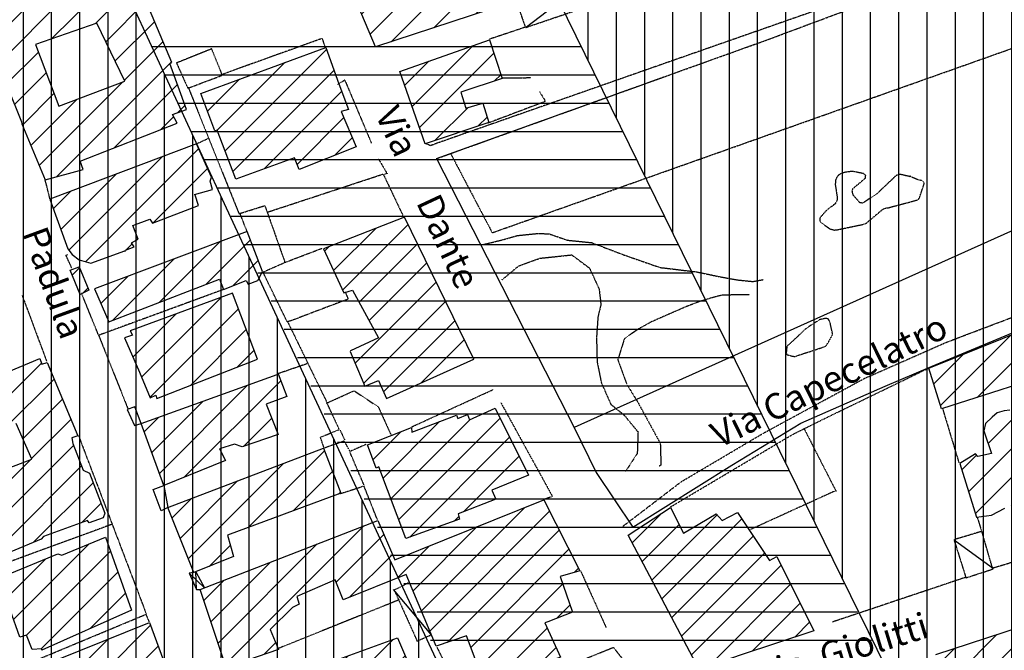
# Model space of a CAD drawing. Extents: x 4572 to 38710, y 4828 to 75013.
# Drawn here: x 16794 to 18320, y 21422 to 22398 of the extents above; entities that cross this region are included whole.
import ezdxf

# ---------------------------------------------------------------- set-up
doc = ezdxf.new("R2010")
doc.units = 0
doc.header["$MEASUREMENT"] = 0
doc.linetypes.add('P_5', pattern=[0.375002, 0.046875, -0.070313, 0.117188, -0.070313, 0.070313])
for name, color, linetype in [('3', 7, 'CONTINUOUS'), ('4', 7, 'CONTINUOUS'), ('9', 7, 'CONTINUOUS'), ('BASE', 7, 'CONTINUOUS'), ('CAMPITUR', 7, 'CONTINUOUS'), ('EDIFICI', 7, 'CONTINUOUS'), ('NOMSTRAD', 7, 'CONTINUOUS')]:
    doc.layers.add(name, color=color, linetype=linetype)
doc.styles.get("Standard").update_dxf_attribs({"font": 'txt.shx'})

msp = doc.modelspace()

# ---------------------------------------------------------------- hatches: boundary and pattern name
at = {"layer": 'EDIFICI'}
h = msp.add_hatch(dxfattribs=at)
h.set_pattern_fill('ANSI31', color=256, scale=350, angle=45, style=0)
edge = h.paths.add_edge_path()
edge.add_line((18327.6, 20894), (18973.5, 21104))
edge.add_line((18973.5, 21104), (18593.3, 22000.4))
edge.add_line((18593.3, 22000.4), (18238.1, 22974))
edge.add_line((18238.1, 22974), (19101.8, 23321.8))
edge.add_line((19101.8, 23321.8), (19048.2, 23433.7))
edge.add_line((19048.2, 23433.7), (18947.9, 23626.5))
edge.add_line((18947.9, 23626.5), (18779.9, 23592.5))
edge.add_line((18779.9, 23592.5), (18621.6, 23580.3))
edge.add_line((18621.6, 23580.3), (18375.6, 23607.1))
edge.add_line((18375.6, 23607.1), (17100.6, 23872.5))
edge.add_line((17100.6, 23872.5), (17505.3, 22680.4))
edge.add_line((17505.3, 22680.4), (18136.1, 21395.3))
edge.add_line((18136.1, 21395.3), (18333.4, 20888.1))
h = msp.add_hatch(dxfattribs=at)
h.set_pattern_fill('ANSI37', color=256, scale=300, style=0)
edge = h.paths.add_edge_path()
edge.add_line((18588.5, 22003), (19439, 22538))
edge.add_line((19439, 22538), (19091.3, 23317.2))
edge.add_line((19091.3, 23317.2), (18240.8, 22974.6))
edge.add_line((18240.8, 22974.6), (18593.2, 22003))
h = msp.add_hatch(dxfattribs=at)
h.set_pattern_fill('ANSI31', color=1, scale=250, style=0)
h.paths.add_polyline_path([(16897.3, 22704.2), (16912.7, 22708.2), (16920.1, 22689.2), (16939.2, 22697.2), (16949.5, 22665.3), (16964.3, 22671.5), (16971.2, 22660.3), (16981.2, 22656.3), (17021.9, 22674.2), (17016.3, 22689.2), (17080, 22713.2), (16993, 22926.9), (16979.8, 22921.9), (16956, 22970.8), (16894.2, 22941.9), (16886.5, 22944.9), (16881.2, 22946.9), (16876.5, 22952.9), (16866.2, 22976.8), (16828.8, 22960.9), (16839.6, 22935.9), (16837.3, 22935.9), (16842.5, 22922.9), (16809.2, 22907.9), (16838, 22851), (16836.4, 22851), (16823.2, 22846), (16845.7, 22800.1), (16856, 22804.1)])
h.paths.add_polyline_path([(16823.4, 22744.1), (16830.8, 22748.1), (16797.7, 22829), (16788.4, 22825), (16750.5, 22911.9), (16745.8, 22910.9), (16738.9, 22923.9), (16547.4, 22848), (16552.6, 22834), (16552.8, 22834), (16608, 22692.2), (16672.6, 22716.2), (16676.4, 22707.2), (16686.4, 22709.2), (16691.2, 22697.2), (16624, 22669.3), (16625.8, 22663.3), (16618.7, 22663.3), (16663.7, 22547.4), (16759.1, 22587.4), (16755.2, 22596.4), (16779.2, 22603.4), (16783.7, 22593.4), (16866.2, 22627.3), (16863.2, 22638.3), (16868.4, 22640.3)])
h.paths.add_polyline_path([(16872.3, 22486.5), (16829.4, 22594.4), (16691.9, 22543.4), (16708.6, 22501.5), (16728.9, 22488.5), (16732.9, 22490.5), (16754.7, 22440.6)])
h.paths.add_polyline_path([(16911.3, 22602.4), (16900.6, 22624.3), (16829.4, 22594.4), (16838.5, 22571.4)], flags=17)
h.paths.add_polyline_path([(17152.4, 22634.3), (17083.9, 22609.3), (17086.4, 22602.4), (17030.9, 22580.4), (17035.3, 22576.4), (16988.2, 22558.4), (17002.7, 22528.5), (16963.8, 22514.5), (16966, 22503.5), (16727.9, 22410.6), (16797.2, 22239.9), (16797.5, 22236.9), (16833.7, 22150), (16892.6, 22166), (16888.1, 22179), (17038.1, 22237.9), (17031, 22250.9), (17053, 22258.9), (17026.8, 22329.8), (17030, 22331.8), (16985.7, 22437.6), (17195, 22520.5)])
h.paths.add_polyline_path([(16914, 22392.7), (16957.2, 22302.8), (16854.8, 22263.9), (16818.8, 22359.7)], flags=16)
h.paths.add_polyline_path([(17324.2, 22594.4), (17485.8, 22654.3), (17501.2, 22614.3), (17540.3, 22627.3), (17522.4, 22666.3), (17556.7, 22679.2), (17552.9, 22693.2), (17601.8, 22712.2), (17588.9, 22762.1), (17236.4, 22647.3), (17235.8, 22639.3), (17227.8, 22634.3), (17345.4, 22355.7), (17611.9, 22443.6), (17603.9, 22454.6), (17611, 22455.6), (17589.3, 22519.5), (17605.3, 22524.5), (17585.5, 22588.4), (17350.4, 22508.5)])
h = msp.add_hatch(dxfattribs=at)
h.set_pattern_fill('ANSI31', color=1, scale=250, style=0)
h.paths.add_polyline_path([(16518, 22589.4), (16473.5, 22706.2), (16472.4, 22708.2), (16464, 22730.2), (16455.4, 22749.1), (16449.9, 22753.1), (16441.5, 22756.1), (16433.6, 22758.1), (16422.1, 22757.1), (16412.5, 22751.1), (16406.9, 22747.1), (16404.6, 22743.1), (16403.1, 22735.2), (16406.9, 22721.2), (16377.6, 22709.2), (16382.2, 22698.2), (16314.7, 22674.2), (16317.8, 22667.3), (16292.2, 22657.3), (16346.2, 22520.5), (16353.7, 22506.5), (16383.8, 22517.5), (16384.7, 22522.5), (16424, 22538.4), (16424.5, 22546.4)])
h.paths.add_polyline_path([(16230.9, 22417.6), (16178.4, 22545.4), (16183.1, 22552.4), (16159.5, 22605.3), (16236.2, 22634.3), (16244.9, 22616.3), (16273.3, 22628.3), (16233.2, 22734.2), (16053.2, 22662.3), (16097.3, 22564.4), (16179.2, 22349.7), (16182.7, 22341.7), (16223.9, 22234.9), (16300.4, 22262.9), (16284.9, 22307.8), (16349.3, 22330.8), (16378.6, 22260.9), (16234, 22202.9), (16422.9, 21718.6), (16472.9, 21733.6), (16483.5, 21707.7), (16519.2, 21616.8), (16466.3, 21594.8), (16536.1, 21415.1), (16542, 21399.1), (16577.8, 21304.3), (16659.4, 21334.2), (16652.8, 21352.2), (16658.2, 21354.2), (16654.4, 21362.2), (16747.6, 21397.1), (16740.7, 21411.4), (16770.8, 21422.1), (16750, 21492), (16608.1, 21434.1), (16559.4, 21564.9), (16588.3, 21576.9), (16564.4, 21634.8), (16595.2, 21647.8), (16575.2, 21694.7), (16688.6, 21738.6), (16689.9, 21731.6), (16788.7, 21772.6), (16813.2, 21717.7), (16689.9, 21670.7), (16716.5, 21594.8), (16727.2, 21598.8), (16735.6, 21576.9), (16769.6, 21590.8), (16774, 21576.9), (16780.6, 21573.9), (16827.5, 21593.8), (16831.1, 21597.8), (16899.6, 21622.8), (16901.8, 21618.8), (16923.6, 21626.8), (16926.2, 21633.8), (16902.3, 21695.7), (16892.9, 21700.7), (16876.5, 21741.6), (16875.2, 21750.6), (16884.3, 21753.6), (16836.8, 21867.4), (16828.6, 21864.4), (16825.3, 21873.4), (16777.5, 21853.5), (16750.4, 21924.3), (16641.7, 21882.4), (16618.4, 21938.3), (16582.4, 21925.3), (16633.4, 21796.5), (16545.3, 21762.6), (16521.4, 21814.5), (16463.9, 21788.5), (16434, 21860.4), (16510.7, 21893.4), (16489.7, 21946.3), (16468.8, 21937.3), (16441.6, 21990.3), (16399.8, 21971.3), (16373.3, 22024.2), (16494.9, 22073.1), (16521.7, 22012.2), (16496.5, 22002.2), (16514.3, 21957.3), (16563.8, 21976.3), (16549.9, 22018.2), (16536.6, 22071.1), (16574.3, 22087.1), (16523.6, 22207.9), (16527.6, 22209.9), (16515.3, 22240.9), (16519.8, 22241.9), (16498.8, 22289.8), (16450.9, 22271.8), (16445.8, 22285.8), (16392.2, 22424.6), (16309, 22393.7), (16292.4, 22441.6)])
h.paths.add_polyline_path([(16326.7, 22167), (16435.8, 22203.9), (16458, 22151), (16349.8, 22106.1)], flags=16)
h.paths.add_polyline_path([(16604.6, 22117.1), (16707.3, 22155), (16685.6, 22218.9), (16666.9, 22214.9), (16650.4, 22264.8), (16560.3, 22232.9)], flags=17)
h.paths.add_polyline_path([(16556.7, 22068.1), (16601, 21954.3), (16768.6, 22023.2), (16743.1, 22090.1), (16705, 22076.1), (16687.2, 22116.1), (16674.5, 22116.1)], flags=17)
h = msp.add_hatch(dxfattribs=at)
h.set_pattern_fill('ANSI31', color=1, scale=250, style=0)
h.paths.add_polyline_path([(17477.7, 22285.8), (17541.5, 22306.8), (17522, 22366.7), (17383.3, 22317.8), (17422.6, 22205.9), (17422.6, 22205.9), (17520.9, 22238.9), (17511.6, 22268.8), (17485.6, 22260.9)])
h.paths.add_polyline_path([(17220, 22184), (17227.3, 22166), (17315.6, 22200.9), (17292.6, 22255.9), (17303.6, 22258.9), (17288.6, 22298.4), (17288.6, 22298.4), (17268.4, 22354.7), (17075.2, 22283.8), (17096.4, 22225.9), (17100.2, 22226.9), (17129, 22151)])
h.paths.add_polyline_path([(17265.2, 22043.2), (17296.3, 21975.3), (17310, 21979.3), (17350.4, 21905.4), (17306.7, 21885.4), (17306.2, 21884.4), (17329, 21830.5), (17350, 21839.5), (17362.8, 21811.5), (17498, 21872.4), (17390.7, 22092.1)])
h.paths.add_polyline_path([(17162.8, 21872.4), (17124.2, 21974.3), (16965.7, 21916.4), (16968.9, 21909.4), (16956.6, 21905.4), (16979.7, 21852.5), (16996.6, 21812.5), (17005.5, 21816.5), (17006.9, 21811.5)])
h.paths.add_polyline_path([(16982.3, 21772.6), (17017.7, 21676.7), (17113.1, 21715.7), (17103.9, 21733.6), (17127.1, 21740.6), (17138.9, 21736.6), (17194.9, 21755.6), (17176.3, 21802.5), (17208, 21814.5), (17194.9, 21849)])
h.paths.add_polyline_path([(17116.5, 21599.8), (17291.8, 21664.7), (17265.1, 21734.6), (17023.8, 21642.8), (17064.2, 21541.9), (17067.4, 21543.2), (17067.4, 21543.2), (17067.4, 21543.2), (17125.8, 21566.9)])
h.paths.add_polyline_path([(16288.2, 21553.9), (16259.6, 21626.8), (16136.7, 21572.9), (16133.7, 21578.9), (16039, 21540.9), (16041.6, 21534.9), (15939.6, 21495), (16010.2, 21315.2), (16283, 21421.1), (16275.4, 21443.1), (16377.6, 21481), (16376.1, 21484), (16399.9, 21494), (16364.3, 21580.9)])
h.paths.add_polyline_path([(16046.4, 21102.6), (16027.7, 21169.5), (15977.2, 21150.5), (15955.2, 21204.4), (15926.6, 21193.4), (15927.1, 21202.4), (15755.4, 21134.5), (15801.8, 21014.7)])
h = msp.add_hatch(dxfattribs=at)
h.set_pattern_fill('ANSI31', color=1, scale=250, style=0)
h.paths.add_polyline_path([(16969.7, 22079.1), (16995.8, 22089.1), (17000.1, 22083.1), (17071.1, 22110.1), (17066, 22126.1), (17065.2, 22127.1), (17093.2, 22135), (17089.4, 22148), (17091.3, 22154), (17068.3, 22205.9), (16841.3, 22120.1), (16868.8, 22043.2), (16875.4, 22034.2), (16886.3, 22026.2), (16904.8, 22021.2), (16957, 22040.2), (16957.5, 22039.2), (16958.2, 22041.2), (16971.7, 22046.2), (16967.7, 22052.2), (16977.8, 22058.2)])
h.paths.add_polyline_path([(17103.7, 21996.2), (17110, 21980.3), (17145.2, 21994.2), (17148.2, 21988.3), (17163, 21994.2), (17170.5, 22008.2), (17146.8, 22070.1), (16910.1, 21981.3), (16932.6, 21930.3)])
h.paths.add_polyline_path([(16888.1, 21972.3), (16901.3, 21979.3), (16886.3, 22015.2), (16872.7, 22010.2)])
h = msp.add_hatch(dxfattribs=at)
h.set_pattern_fill('ANSI31', color=1, scale=250, style=0)
h.paths.add_polyline_path([(18560.8, 21810.5), (18625.5, 21835.5), (18570.4, 21964.3), (18562.6, 21962.3), (18559, 21973.3), (18522.9, 21959.3), (18510.5, 21982.3), (18202.7, 21858.4), (18222.4, 21795.5), (18418.8, 21858.4), (18439.1, 21810.5), (18449, 21809.5), (18462.4, 21775.6), (18455.2, 21766.6), (18462.1, 21745.6), (18461.5, 21740.6), (18480.8, 21677.7), (18454.5, 21666.7), (18480.5, 21588.8), (18588.8, 21621.8), (18585.2, 21636.8), (18593.8, 21638.8), (18545.1, 21758.6), (18573.7, 21765.6)])
h = msp.add_hatch(dxfattribs=at)
h.set_pattern_fill('ANSI31', color=1, scale=250, style=0)
h.paths.add_polyline_path([(18202.9, 20193.5), (18104.5, 20447.5), (18034.6, 20646.2), (18024.7, 20684), (17871.5, 20626.3), (17900.4, 20550.4), (17975.1, 20576.3), (18006, 20479.5), (17968, 20468.5), (17973, 20459.5), (17915, 20439.5), (17935.8, 20381.6), (17986.6, 20399.6), (18034.8, 20239.8), (17993.4, 20226.8), (17963.9, 20308.7), (17868, 20282.8), (17872.9, 20253.8), (17841.8, 20244.8), (17844.8, 20232.8), (17819, 20226.8), (17815.3, 20246.8), (17786.1, 20239.8), (17791.3, 20217.9), (17784.3, 20216.9), (17782.2, 20225.8), (17777, 20224.8), (17749.9, 20218.9), (17752.7, 20208.9), (17749.5, 20206.9), (17712.2, 20196.9), (17706.4, 20210.9), (17680.5, 20216.9), (17615.8, 20197.9), (17623.4, 20174.9), (17616.1, 20152.9), (17631.3, 20096), (17702.8, 20116), (17707, 20096), (17731.4, 20101), (17738.4, 20081.1), (17792.3, 20096), (17789.1, 20106), (17841.2, 20123), (17845.5, 20115), (17925.7, 20138), (17933.2, 20113)])
h.paths.add_polyline_path([(17942.5, 20946.8), (17774.1, 20880.9), (17825.9, 20750.1), (17980.4, 20815)])
h.paths.add_polyline_path([(17728.7, 21298.3), (17654.4, 21266.3), (17660.3, 21258.3), (17616.5, 21237.4), (17720.6, 21009.7), (17760.5, 21022.7), (17765.1, 21014.7), (17853.3, 21056.6)])
h.paths.add_polyline_path([(17607.8, 21464), (17612.6, 21466), (17650.8, 21481), (17631.7, 21535.9), (17662, 21544.9), (17606.3, 21654.7), (17375.3, 21561.9), (17349.3, 21622.8), (17080.7, 21518.6), (17081.3, 21517.5), (17080.3, 21518.5), (17073.8, 21515.9), (17097, 21446), (17114.4, 21395.1), (17195.1, 21423.1), (17182.5, 21454), (17216.7, 21488), (17227.2, 21493), (17223.9, 21505), (17283.3, 21530.9), (17295.6, 21500), (17393.2, 21538.9), (17439.7, 21428.1), (17486.3, 21444.1), (17515.2, 21367.2), (17631.9, 21411.1)])
h.paths.add_polyline_path([(17532, 21655.7), (17525.6, 21669.7), (17582.4, 21692.7), (17531, 21796.5), (17491.2, 21778.6), (17488.1, 21786.6), (17473.1, 21780.6), (17470.8, 21785.6), (17402, 21759.6), (17401.5, 21766.6), (17333.2, 21739.6), (17346.8, 21703.7), (17350.5, 21705.7), (17392.6, 21594.8), (17475.9, 21624.8), (17473.6, 21632.8)])
h.paths.add_polyline_path([(17906.3, 21634.8), (17882.4, 21622.8), (17873.4, 21632.8), (17822.9, 21602.8), (17802.4, 21642.8), (17737.1, 21599.8), (17847, 21392.1), (17910.4, 21414.1), (18024.7, 21452), (17967.2, 21566.9), (17955.7, 21560.9)])
h.paths.add_polyline_path([(18398.9, 21665.7), (18422.4, 21670.7), (18449.4, 21682.7), (18423.3, 21766.6), (18398.5, 21764.6), (18399.5, 21761.6), (18373.9, 21754.6), (18362.5, 21782.6), (18355.5, 21788.5), (18346.9, 21792.5), (18338.8, 21794.5), (18330.7, 21793.5), (18328.1, 21793.5), (18319.3, 21792.5), (18308.7, 21789.5), (18300.8, 21782.6), (18290.4, 21772.6), (18288, 21761.6), (18289, 21758.6), (18300, 21726.6), (18278.4, 21721.6), (18274.8, 21725.6), (18250.7, 21710.7), (18276.5, 21627.8), (18299.6, 21630.8), (18320.3, 21641.8)])
h.paths.add_polyline_path([(18094.2, 21260.3), (18101.7, 21251.3), (18128.1, 21259.3), (18127.5, 21264.3), (18170.9, 21277.3), (18156, 21325.2), (18138.5, 21322.2), (18117.9, 21386.1), (17938.5, 21326.2), (17931.3, 21265.3), (17960, 21218.4), (18001.2, 21232.4), (18009.4, 21220.4), (18044.6, 21232.4), (18044.6, 21245.3)])
h = msp.add_hatch(dxfattribs=at)
h.set_pattern_fill('ANSI31', color=1, scale=250, style=0)
h.paths.add_polyline_path([(16005.3, 19543.8), (16002.7, 19550.8), (16036.9, 19562.8), (16012.3, 19646.8), (16011.3, 19649.6), (15978.8, 19638.7), (15984.8, 19625.7), (15930.8, 19608.7), (15918, 19641.7), (15887.1, 19711.6), (15864.8, 19704.6), (15833.6, 19772.5), (15764.5, 19741.6), (15661.3, 19698.6), (15646, 19692.6), (15516.4, 19643.7), (15585.7, 19430), (15593.7, 19431), (15596.5, 19423)])
h.paths.add_polyline_path([(15887.2, 19591.8), (15873.5, 19586.8), (15879.3, 19570.8), (15849.7, 19563.8), (15843.8, 19586.8), (15856.1, 19590.8), (15850.1, 19613.7), (15874.5, 19624.7)], flags=16)
h.paths.add_polyline_path([(15761.6, 19586.8), (15697.2, 19559.8), (15706.4, 19526.9), (15634.2, 19506.9), (15605.3, 19596.8), (15739.7, 19651.7)], flags=16)
h.paths.add_polyline_path([(16097.4, 19693.6), (16088.6, 19690.6), (16119.4, 19598.8), (16213.1, 19635.7), (16174.8, 19748.5), (16187.2, 19754.5), (16194.8, 19757.5), (16144.8, 19899.3), (15885.6, 19797.5), (15911.7, 19729.6), (15926.9, 19735.6), (15945.5, 19726.6), (15952.6, 19710.6), (15949.9, 19710.6), (15965.1, 19679.6), (16023.4, 19700.6), (16028.2, 19689.2), (16088.4, 19711.6)])
h.paths.add_polyline_path([(16092.1, 19739.6), (16021.6, 19711.6), (15999.2, 19763.5), (16075.7, 19790.5)], flags=16)
h.paths.add_polyline_path([(16354.9, 19797.5), (16363.9, 19801.5), (16441.4, 19830.4), (16428.2, 19876.7), (16427.6, 19878.3), (16332.8, 19851.4), (16294.6, 19946.2), (16329.2, 19958.2), (16328.2, 19962.2), (16407.6, 19992.2), (16424.5, 19948.2), (16523.4, 19986.2), (16522.2, 19990.2), (16543.8, 19999.2), (16544.7, 19994.2), (16632.6, 20025.1), (16645, 19989.2), (16726.2, 20014.2), (16715.7, 20045.1), (16709.3, 20044.1), (16691.8, 20088), (16788.4, 20126), (16757.7, 20221.8), (16601.6, 20165.9), (16605.1, 20155.9), (16593.4, 20153.9), (16583.3, 20159.9), (16169.2, 20004.2), (16165.8, 19992.2), (16299.9, 19631.7), (16405.2, 19664.7)])
h.paths.add_polyline_path([(16503.7, 19739.6), (16635.4, 19777.5), (16629.6, 19799.5), (16637.8, 19801.5), (16614.4, 19885.3), (16676, 19902.3), (16661.7, 19948.2), (16592.1, 19928.3), (16463, 19894.3)], flags=17)
h.paths.add_polyline_path([(16803.6, 19962.2), (16795.7, 19960.2), (16790.3, 19974.2), (16740.4, 19959.2), (16737.1, 19978.2), (16669, 19957.2), (16712.9, 19821.4), (16715.5, 19823.4), (16727.2, 19791.5), (16746, 19793.5), (16753.6, 19769.5), (16864.2, 19797.5)])
h.paths.add_polyline_path([(16847.9, 20038.1), (16851.9, 20024.1), (16834.8, 20018.1), (16875.1, 19880.3), (16878.7, 19879.3), (16883.1, 19872.4), (17047.7, 19931.3), (16985.6, 20087)])
h.paths.add_polyline_path([(17476.5, 19987.2), (17563.6, 20015.1), (17500.6, 20176.9), (17447.8, 20302.7), (17301.7, 20262.8), (17290, 20298.7), (17402.4, 20329.7), (17409.2, 20321.7), (17431.4, 20329.7), (17422.1, 20352.7), (17409.4, 20380.6), (17416.4, 20382.6), (17411.7, 20393.6), (17408.2, 20402.6), (17388.4, 20443.5), (17205.3, 20379.6), (17240.2, 20281.8), (17273.8, 20181.9), (17313.2, 20194.9), (17327.4, 20190.9), (17390.4, 20210.9), (17412.3, 20150), (17299.3, 20118), (17355.2, 19951.2), (17426.8, 19975.2), (17397.8, 20061.1), (17404.8, 20076.1), (17423, 20080.1), (17443.4, 20068.1)])
h.paths.add_polyline_path([(17132.7, 20428.5), (17090.4, 20535.4), (17033.8, 20514.4), (17041.8, 20494.4), (17018.7, 20487.5), (16981.9, 20588.3), (16870.6, 20548.4), (16899.8, 20458.5), (16932.8, 20361.6)])
h.paths.add_polyline_path([(17156.1, 20585.3), (17133.8, 20577.4), (17134.1, 20576.2), (17159, 20508.4), (17184.8, 20516.4), (17191.6, 20496.4), (17323.1, 20542.4), (17304.1, 20603.3), (17288, 20651.2), (17151.6, 20600.3)])
h.paths.add_polyline_path([(17050.3, 20783), (17090.6, 20673.2), (17241.7, 20729.1), (17200.9, 20834.9), (17210, 20837.9), (17181.7, 20911.8), (17174.2, 20909.8), (17136.3, 21014.7), (16981.3, 20956.8), (17001.8, 20904.8), (16982.8, 20895.9), (17029.5, 20775)])
h.paths.add_polyline_path([(17119.5, 21106.5), (17113.7, 21122.5), (17051, 21279.3), (17038.5, 21274.3), (16901.6, 21225.4), (16904.1, 21221.4), (16861.4, 21204.4), (16881.7, 21150.5), (16913, 21160.5), (16926.4, 21120.5), (16921.3, 21119.5), (16948.3, 21045.6), (16996.3, 21059.6)])
h.paths.add_polyline_path([(16820.7, 21187.4), (16815.8, 21185.4), (16813.4, 21190.4), (16798.8, 21185.4), (16795.3, 21191.4), (16689.7, 21146.5), (16791.9, 20881.9), (16901.5, 20918.8), (16899.1, 20923.8), (16915.2, 20928.8), (16913.3, 20937.8), (16917.6, 20939.8)])
h.paths.add_polyline_path([(16751.9, 21286.3), (16819.8, 21310.2), (16794.9, 21369.2), (16686.5, 21327.2), (16669.8, 21308.3), (16616.5, 21287.3), (16621.6, 21280.3), (16609.8, 21274.3), (16625.8, 21233.4), (16638.2, 21236.4), (16649.9, 21212.4), (16707.8, 21231.4), (16700.4, 21252.3), (16750.5, 21273.3)])
h.paths.add_polyline_path([(17026.7, 21348.2), (17024.5, 21357.2), (17033.6, 21361.2), (16995.2, 21465), (16814.9, 21392.1), (16855.4, 21287.3), (16880.6, 21297.3), (16883.3, 21290.3)])
h.paths.add_polyline_path([(16967.7, 21484), (16927.3, 21596.8), (16859.6, 21568.9), (16853.4, 21570.9), (16773.4, 21537.9), (16774.3, 21534.9), (16764.4, 21526.9), (16794.5, 21442.1), (16804.8, 21445.1), (16813.5, 21423.1), (16828.4, 21424.1), (16828.7, 21422.1)])
h.paths.add_polyline_path([(17276.3, 21267.4), (17295.6, 21212.4), (17284.4, 21207.4), (17316.8, 21125.5), (17378.5, 21149.5), (17393.3, 21112.5), (17569.5, 21170.5), (17538.9, 21222.4), (17525.2, 21260.3), (17467.6, 21239.4), (17465, 21245.3), (17410.5, 21378.1), (17407.9, 21375.2), (17379.6, 21441.1), (17220.8, 21383.1), (17247.4, 21304.3), (17277.5, 21313.2), (17285.9, 21293.3), (17291, 21296.3), (17300, 21274.6)])
h.paths.add_polyline_path([(17457.8, 20895.9), (17467, 20899.9), (17487.4, 20851.9), (17603.7, 20893.9), (17539.8, 21050.6), (17552.6, 21056.6), (17534.8, 21097.6), (17468, 21070.6), (17473.7, 21055.6), (17409.1, 21028.7), (17404.1, 21006.7), (17415, 20976.7), (17424.6, 20979.7)])
h.paths.add_polyline_path([(17446.3, 20604.3), (17467.5, 20555.4), (17600, 20602.3), (17577.9, 20665.2), (17571.4, 20662.2), (17552.9, 20707.1), (17559.3, 20708.1), (17527.7, 20790), (17517.4, 20785), (17513, 20799), (17424, 20765), (17430.7, 20751.1), (17420.8, 20746.1), (17427.2, 20730.1), (17400.6, 20720.1)])
h.paths.add_polyline_path([(17721.5, 20824), (17708, 20818), (17701.6, 20828), (17596.2, 20789), (17618, 20733.1), (17622.8, 20734.1), (17652.3, 20649.2), (17758.5, 20686.2), (17755.3, 20694.2), (17767.4, 20699.1)])
h.paths.add_polyline_path([(17584.5, 20524.4), (17583.3, 20523.4), (17585.4, 20513.4), (17590.3, 20504.4), (17485.1, 20462.5), (17482.3, 20459.5), (17483.3, 20444.5), (17488.6, 20425.5), (17496.2, 20406.6), (17499.6, 20397.6), (17508.9, 20386.6), (17517.7, 20383.1), (17514.3, 20376.6), (17514.3, 20367.6), (17518, 20352.7), (17524, 20342.7), (17536.3, 20332.7), (17534.2, 20329.7), (17530.4, 20315.7), (17538.7, 20293.7), (17546.4, 20280.8), (17552.2, 20276.8), (17548.5, 20266.8), (17548.7, 20258.8), (17551.8, 20249.8), (17560.8, 20238.8), (17611.3, 20253.8), (17617.2, 20241.8), (17665.3, 20257.8), (17659, 20272.8), (17668.2, 20276.8), (17634.8, 20336.7), (17646.5, 20341.7), (17626.9, 20391.6), (17735.6, 20434.5), (17748.6, 20400.6), (17742.4, 20399.6), (17731.4, 20395.6), (17745.3, 20364.6), (17787.4, 20378.6), (17799.4, 20347.7), (17836.5, 20360.6), (17816, 20415.6), (17881.1, 20444.5), (17888.2, 20449.5), (17890.7, 20459.5), (17826.2, 20619.1)])
h.paths.add_polyline_path([(16111.4, 19960.2), (16315.5, 19367.6), (16391.1, 19393.6), (16187.1, 19986.2)], flags=9)
h = msp.add_hatch(dxfattribs=at)
h.set_pattern_fill('ANSI31', color=1, scale=250, style=0)
h.paths.add_polyline_path([(18568.3, 21172.5), (18509.7, 21152.5), (18541.4, 21060.6), (18919.8, 21181.4), (18890, 21253.3), (18739.9, 21586.8), (18213.5, 21415.1), (18235.4, 21342.2), (18262.8, 21257.3), (18341.6, 21277.3), (18361.6, 21227.4), (18290, 21213.4), (18304.6, 21159.5), (18219.2, 21137.5), (18203.4, 21183.4), (18001.6, 21121.5), (18022.2, 21049.6), (18094.8, 21072.6), (18110.5, 21013.7), (18032.3, 20989.7), (18055.4, 20906.8), (18484.1, 21036.7), (18451.3, 21127.5), (18468.8, 21130.5), (18447.1, 21210.4), (18497.9, 21226.4), (18480.7, 21275.3), (18415.1, 21255.3), (18398.3, 21251.3), (18391.1, 21265.3), (18392.9, 21265.3), (18372.2, 21315.2), (18376, 21317.2), (18358.9, 21373.2), (18364.3, 21374.2), (18371.6, 21377.2), (18404.2, 21293.3), (18518.1, 21327.2), (18512.4, 21342.2), (18607.3, 21372.2), (18626.6, 21324.2), (18521.1, 21290.3)])
h.paths.add_polyline_path([(18701.4, 21290.3), (18767.1, 21309.3), (18750.2, 21356.2), (18752.8, 21358.2), (18770.5, 21364.2), (18817.7, 21254.3), (18812.1, 21240.4), (18759.5, 21223.4), (18731.7, 21213.4)], flags=16)
h.paths.add_polyline_path([(18668.4, 21335.2), (18648.6, 21383.1), (18612, 21458), (18693.5, 21482), (18737.4, 21385.1), (18742.8, 21387.1), (18750.1, 21360.2)], flags=16)
h.paths.add_polyline_path([(18151.8, 21059.6), (18127.2, 21053.6), (18124.8, 21053.6), (18117, 21078.6), (18143.8, 21085.6)], flags=16)

# ---------------------------------------------------------------- linework, layer by layer
at = {"layer": '3', "color": 1, "linetype": 'Continuous'}
for points in [[(17579.6, 22386.7, 0), (17653.5, 22443.6, 0)], [(18302.9, 21547.9, 0), (18242.2, 21591.8, 0)], [(17056.9, 21540.9, 0), (17080.9, 21517.9, 0)], [(17068.4, 21515.9, 0), (17067.4, 21543.9, 0)], [(17431.9, 21446, 0), (17373.2, 21515.9, 0)]]:
    msp.add_polyline3d(points, dxfattribs=at)
at = {"layer": '4', "color": 1, "linetype": 'P_5'}
for points in [[(17577.6, 22386.2, 0), (17521.7, 22367.5, 0)], [(17262.2, 22368.5, 0), (17108, 22313.1, 0)], [(17262.8, 22368.7, 0), (17267.7, 22354.3, 0)], [(17286.8, 22297.2, 0), (17297.8, 22304.6, 0), (17339.2, 22206.7, 0)], [(17541.5, 22307.6, 0), (17586.3, 22308.2, 0)], [(17055.2, 22293.6, 0), (17134.3, 22096.9, 0)], [(17599.7, 22286.3, 0), (17607.7, 22273.4, 0), (17608.1, 22271, 0), (17519.7, 22237.7, 0)], [(17067.3, 22205.3, 0), (17086.7, 22214.3, 0)], [(17350.4, 22181.9, 0), (17363.5, 22159.5, 0)], [(16841.3, 22120.4, 0), (16833.7, 22150.6, 0)], [(17177.3, 22099.7, 0), (17357.3, 22158.9, 0)], [(16875, 22013.5, 0), (16866.1, 22033.1, 0), (16868.4, 22034.3, 0)], [(17109.2, 21979.7, 0), (16916.6, 21909.3, 0), (16961.9, 21795.8, 0)], [(16798.3, 21970.7, 0), (16835.9, 21869.5, 0)], [(16916.2, 21910.4, 0), (16890.2, 21974.4, 0)], [(17209.7, 21929.6, 0), (17270.3, 21805.2, 0)], [(17239.5, 21865.2, 0), (17194.9, 21849.9, 0)], [(17401.4, 21767.5, 0), (17527.5, 21825.2, 0)], [(17539.7, 21805, 0), (17619.6, 21659.8, 0), (17606.4, 21655.1, 0)], [(16885.5, 21753.9, 0), (16990.2, 21478.5, 0)], [(17348.4, 21624.1, 0), (17327.7, 21676.2, 0)], [(16937.6, 21616.8, 0), (16732.6, 21541.7, 0)], [(18477, 21601.4, 0), (18301.7, 21548.7, 0)], [(17663.2, 21544.7, 0), (17702.7, 21457.1, 0)], [(17382.6, 21500, 0), (17194.7, 21424.4, 0)], [(16784.2, 21391.7, 0), (16989.8, 21477.4, 0), (16994.7, 21465.8, 0)], [(17440.3, 21427.2, 0), (17486, 21333.9, 0), (17714, 21426.3, 0), (17735.6, 21399.1, 0)]]:
    msp.add_polyline3d(points, dxfattribs=at)
at = {"layer": '9', "color": 4, "linetype": 'Continuous'}
for points in [[(17345.4, 22355.7, 0), (17227.8, 22634.3, 0), (17235.8, 22639.3, 0), (17236.4, 22647.3, 0), (17588.9, 22762.1, 0), (17601.8, 22712.2, 0), (17552.9, 22693.2, 0), (17556.7, 22679.2, 0), (17522.4, 22666.3, 0), (17540.3, 22627.3, 0), (17501.2, 22614.3, 0), (17485.8, 22654.3, 0), (17324.2, 22594.4, 0), (17350.4, 22508.5, 0), (17585.5, 22588.4, 0), (17605.3, 22524.5, 0), (17589.3, 22519.5, 0), (17611, 22455.6, 0), (17603.9, 22454.6, 0), (17611.9, 22443.6, 0), (17345.4, 22355.7, 0)], [(17152.4, 22634.3, 0), (17083.9, 22609.3, 0), (17086.4, 22602.4, 0), (17030.9, 22580.4, 0), (17035.3, 22576.4, 0), (16988.2, 22558.4, 0), (17002.7, 22528.5, 0), (16963.8, 22514.5, 0), (16966, 22503.5, 0), (16727.9, 22410.6, 0), (16797.2, 22239.9, 0), (16797.5, 22236.9, 0), (16833.7, 22150, 0), (16892.6, 22166, 0), (16888.1, 22179, 0), (17038.1, 22237.9, 0), (17031, 22250.9, 0), (17053, 22258.9, 0), (17026.8, 22329.8, 0), (17030, 22331.8, 0), (16985.7, 22437.6, 0), (17195, 22520.5, 0), (17152.4, 22634.3, 0)], [(17422.6, 22205.9, 0), (17383.3, 22317.8, 0), (17522, 22366.7, 0), (17541.5, 22306.8, 0), (17477.7, 22285.8, 0), (17485.6, 22260.9, 0), (17511.6, 22268.8, 0), (17520.9, 22238.9, 0), (17422.6, 22205.9, 0)], [(17422.6, 22205.9, 0), (17383.3, 22317.8, 0), (17522, 22366.7, 0), (17541.5, 22306.8, 0), (17477.7, 22285.8, 0), (17485.6, 22260.9, 0), (17511.6, 22268.8, 0), (17520.9, 22238.9, 0), (17422.6, 22205.9, 0)], [(17422.6, 22205.9, 0), (17383.3, 22317.8, 0), (17522, 22366.7, 0), (17541.5, 22306.8, 0), (17477.7, 22285.8, 0), (17485.6, 22260.9, 0), (17511.6, 22268.8, 0), (17520.9, 22238.9, 0), (17422.6, 22205.9, 0)], [(17068.3, 22205.9, 0), (16841.3, 22120.1, 0), (16868.8, 22043.2, 0), (16875.4, 22034.2, 0), (16886.3, 22026.2, 0), (16904.8, 22021.2, 0), (16957, 22040.2, 0), (16957.5, 22039.2, 0), (16958.2, 22041.2, 0), (16971.7, 22046.2, 0), (16967.7, 22052.2, 0), (16977.8, 22058.2, 0), (16969.7, 22079.1, 0), (16995.8, 22089.1, 0), (17000.1, 22083.1, 0), (17071.1, 22110.1, 0), (17066, 22126.1, 0), (17065.2, 22127.1, 0), (17093.2, 22135, 0), (17089.4, 22148, 0), (17091.3, 22154, 0), (17068.3, 22205.9, 0)], [(17329, 21830.5, 0), (17350, 21839.5, 0), (17362.8, 21811.5, 0), (17498, 21872.4, 0), (17390.7, 22092.1, 0), (17265.2, 22043.2, 0), (17296.3, 21975.3, 0), (17310, 21979.3, 0), (17350.4, 21905.4, 0), (17306.7, 21885.4, 0), (17306.2, 21884.4, 0), (17329, 21830.5, 0)], [(16910.1, 21981.3, 0), (16932.6, 21930.3, 0), (17103.7, 21996.2, 0), (17110, 21980.3, 0), (17145.2, 21994.2, 0), (17148.2, 21988.3, 0), (17163, 21994.2, 0), (17170.5, 22008.2, 0), (17146.8, 22070.1, 0), (16910.1, 21981.3, 0)], [(18418.8, 21858.4, 0), (18222.4, 21795.5, 0), (18202.7, 21858.4, 0), (18510.5, 21982.3, 0)], [(17124.2, 21974.3, 0), (16965.7, 21916.4, 0), (16968.9, 21909.4, 0), (16956.6, 21905.4, 0), (16979.7, 21852.5, 0), (16996.6, 21812.5, 0), (17005.5, 21816.5, 0), (17006.9, 21811.5, 0), (17162.8, 21872.4, 0), (17124.2, 21974.3, 0)], [(16777.5, 21853.5, 0), (16825.3, 21873.4, 0), (16828.6, 21864.4, 0), (16836.8, 21867.4, 0), (16884.3, 21753.6, 0), (16875.2, 21750.6, 0), (16876.5, 21741.6, 0), (16892.9, 21700.7, 0), (16902.3, 21695.7, 0), (16926.2, 21633.8, 0), (16923.6, 21626.8, 0), (16901.8, 21618.8, 0), (16899.6, 21622.8, 0), (16831.1, 21597.8, 0), (16827.5, 21593.8, 0), (16780.6, 21573.9, 0)], [(17208, 21814.5, 0), (17176.3, 21802.5, 0), (17194.9, 21755.6, 0), (17138.9, 21736.6, 0), (17127.1, 21740.6, 0), (17103.9, 21733.6, 0), (17113.1, 21715.7, 0), (17017.7, 21676.7, 0), (16982.3, 21772.6, 0), (17193.2, 21848.5, 0), (17194.7, 21849.5, 0), (17208, 21814.5, 0)], [(17392.6, 21594.8, 0), (17350.5, 21705.7, 0), (17346.8, 21703.7, 0), (17333.2, 21739.6, 0), (17401.5, 21766.6, 0), (17402, 21759.6, 0), (17470.8, 21785.6, 0), (17473.1, 21780.6, 0), (17488.1, 21786.6, 0), (17491.2, 21778.6, 0), (17531, 21796.5, 0), (17582.4, 21692.7, 0), (17525.6, 21669.7, 0), (17532, 21655.7, 0), (17473.6, 21632.8, 0), (17475.9, 21624.8, 0), (17392.6, 21594.8, 0)], [(18328.1, 21793.5, 0), (18319.3, 21792.5, 0), (18308.7, 21789.5, 0), (18300.8, 21782.6, 0), (18290.4, 21772.6, 0), (18288, 21761.6, 0), (18289, 21758.6, 0), (18300, 21726.6, 0), (18278.4, 21721.6, 0), (18274.8, 21725.6, 0), (18250.7, 21710.7, 0)], [(16689.9, 21670.7, 0), (16813.2, 21717.7, 0), (16788.7, 21772.6, 0)], [(17064.2, 21541.9, 0), (17023.8, 21642.8, 0), (17265.1, 21734.6, 0), (17291.8, 21664.7, 0), (17116.5, 21599.8, 0), (17125.8, 21566.9, 0), (17064.2, 21541.9, 0)], [(18250.7, 21710.7, 0), (18276.5, 21627.8, 0), (18299.6, 21630.8, 0), (18320.3, 21641.8, 0)], [(17114.4, 21395.1, 0), (17097, 21446, 0), (17073.8, 21515.9, 0), (17349.3, 21622.8, 0), (17375.3, 21561.9, 0), (17606.3, 21654.7, 0), (17662, 21544.9, 0), (17631.7, 21535.9, 0), (17650.8, 21481, 0), (17612.6, 21466, 0), (17607.8, 21464, 0), (17631.9, 21411.1, 0), (17515.2, 21367.2, 0), (17486.3, 21444.1, 0), (17439.7, 21428.1, 0), (17393.2, 21538.9, 0), (17295.6, 21500, 0), (17283.3, 21530.9, 0), (17223.9, 21505, 0), (17227.2, 21493, 0), (17216.7, 21488, 0), (17182.5, 21454, 0), (17195.1, 21423.1, 0), (17114.4, 21395.1, 0)], [(17847, 21392.1, 0), (17737.1, 21599.8, 0), (17802.4, 21642.8, 0), (17822.9, 21602.8, 0), (17873.4, 21632.8, 0), (17882.4, 21622.8, 0), (17906.3, 21634.8, 0), (17955.7, 21560.9, 0), (17967.2, 21566.9, 0), (18024.7, 21452, 0), (17910.4, 21414.1, 0), (17847, 21392.1, 0)], [(16967.7, 21484, 0), (16828.7, 21422.1, 0), (16828.4, 21424.1, 0), (16813.5, 21423.1, 0), (16804.8, 21445.1, 0), (16794.5, 21442.1, 0), (16764.4, 21526.9, 0), (16774.3, 21534.9, 0), (16773.4, 21537.9, 0), (16853.4, 21570.9, 0), (16859.6, 21568.9, 0), (16927.3, 21596.8, 0), (16967.7, 21484, 0)], [(16855.4, 21287.3, 0), (16814.9, 21392.1, 0), (16995.2, 21465, 0), (17033.6, 21361.2, 0), (17024.5, 21357.2, 0), (17026.7, 21348.2, 0), (16883.3, 21290.3, 0), (16880.6, 21297.3, 0), (16855.4, 21287.3, 0)], [(17393.3, 21112.5, 0), (17378.5, 21149.5, 0), (17316.8, 21125.5, 0), (17284.4, 21207.4, 0), (17295.6, 21212.4, 0), (17277, 21265.3, 0), (17276.1, 21267.3, 0), (17298.9, 21274.3, 0), (17299.7, 21275.3, 0), (17291, 21296.3, 0), (17285.9, 21293.3, 0), (17277.5, 21313.2, 0), (17247.4, 21304.3, 0), (17220.8, 21383.1, 0), (17379.6, 21441.1, 0), (17407.9, 21375.2, 0), (17410.5, 21378.1, 0), (17465, 21245.3, 0), (17467.6, 21239.4, 0), (17525.2, 21260.3, 0), (17538.9, 21222.4, 0), (17569.5, 21170.5, 0), (17393.3, 21112.5, 0)]]:
    msp.add_polyline3d(points, dxfattribs=at)
at = {"layer": 'BASE', "color": 1, "linetype": 'P_5'}
for points in [[(18581.2, 22605.4, 0), (17842.2, 22347.2, 0), (17441.2, 22206.7, 0), (17430.9, 22202.8, 0), (17422.1, 22206.1, 0)], [(17440.1, 22182.9, 0), (17954.1, 22367.4, 0), (18118.6, 22428.7, 0), (18586, 22592.3, 0)], [(17462.3, 22189.9, 0), (17526.3, 22068.1, 0), (18733.6, 22496, 0)], [(17562.7, 22428.6, 0), (17577.8, 22385.7, 0), (17663.1, 22414.6, 0), (17653.4, 22443.6, 0), (17637.1, 22438.6, 0), (17632.6, 22451.6, 0), (17611.3, 22444.6, 0)], [(17108, 22312.8, 0), (17091.8, 22352.7, 0), (17037.3, 22330.8, 0), (17054.7, 22291.8, 0), (17108, 22311.8, 0)], [(18173.6, 22154.8, 0), (18158, 22158.5, 0), (18155.3, 22157.8, 0), (18151.7, 22156.3, 0), (18122.7, 22128.9, 0), (18102.1, 22115, 0), (18099.2, 22113.9, 0), (18095.9, 22114.6, 0), (18085.9, 22125.9, 0), (18084.5, 22129.9, 0), (18084.1, 22132.8, 0), (18085, 22136.3, 0), (18104.4, 22152.6, 0), (18104.9, 22156.5, 0), (18101.7, 22159.5, 0), (18084.9, 22163, 0), (18076.3, 22162.2, 0), (18068.6, 22160.4, 0), (18063.2, 22157.6, 0), (18060, 22153.6, 0), (18058.2, 22149.5, 0), (18057.7, 22142.6, 0), (18060.9, 22121.8, 0), (18060.6, 22119.3, 0), (18060, 22116.8, 0), (18057.3, 22112.7, 0), (18043.7, 22102.2, 0), (18034.1, 22091.4, 0), (18033.6, 22087.6, 0), (18034.5, 22084.6, 0), (18050, 22073.7, 0), (18053.1, 22073.1, 0), (18056.8, 22072.3, 0), (18060.9, 22072.7, 0), (18102.6, 22081.4, 0), (18105.9, 22083, 0), (18132.1, 22105, 0), (18135.8, 22106.2, 0), (18139.9, 22106.8, 0), (18168.7, 22114.4, 0), (18184.3, 22118.7, 0), (18187, 22120.2, 0), (18188.4, 22122.7, 0), (18195.7, 22144.5, 0), (18194.8, 22146.9, 0), (18192.5, 22148.5, 0), (18188.1, 22149.4, 0), (18183.2, 22151.1, 0), (18178.1, 22153.2, 0), (18172.9, 22156, 0)], [(17363, 22159.7, 0), (17358, 22157.7, 0), (17389.4, 22091.7, 0)], [(17146.5, 22070.1, 0), (17135.7, 22098.1, 0), (17174.1, 22110.1, 0), (17205.2, 22022.2, 0), (17263.1, 22044.2, 0)], [(17513, 22050, 0), (17543.7, 22057.5, 0), (17564.9, 22063.7, 0), (17598.4, 22067.1, 0), (17615.1, 22066.2, 0), (17642.8, 22056.6, 0), (17680.7, 22052.7, 0), (17729.4, 22034.1, 0), (17786.3, 22014.3, 0), (17843.1, 22007.5, 0), (17880.5, 21999.7, 0), (17906.6, 21995, 0), (17930, 21992.6, 0), (17945.9, 21995.5, 0)], [(17541.8, 21995.4, 0), (17567.6, 22016.9, 0), (17600.2, 22028.6, 0), (17649.6, 22033.8, 0), (17677.1, 22013.2, 0), (17692, 21980.7, 0), (17694.7, 21957, 0), (17690.1, 21937.5, 0), (17687.9, 21906, 0), (17688.8, 21868.2, 0), (17695.4, 21835.7, 0), (17710.1, 21802.4, 0), (17730.7, 21785.8, 0), (17752.2, 21759.7, 0), (17751, 21726.5, 0), (17733, 21698.7, 0)], [(17728.6, 21613.5, 0), (17818.9, 21682.5, 0), (17946.2, 21757.7, 0), (18102.3, 21842.3, 0), (18229.9, 21898.6, 0), (18443.4, 21979.4, 0), (18528.8, 22017.4, 0), (18579.8, 22027.3, 0), (18626.2, 22024, 0), (18671.9, 21984.4, 0), (18765.1, 21863.4, 0), (18820.5, 21787.6, 0), (18852.3, 21727.9, 0), (18870.7, 21678.9, 0), (18853.4, 21643.5, 0), (18813.3, 21621.6, 0)], [(17298.7, 21976.3, 0), (17303.1, 21965.3, 0), (17213.3, 21931.3, 0), (17208.7, 21930.3, 0), (17171.2, 22007.2, 0), (17205.3, 22022.2, 0)], [(17925, 21972.1, 0), (17882.5, 21971.5, 0), (17865.6, 21967.1, 0), (17846.3, 21961, 0), (17827.5, 21953.9, 0), (17791.8, 21938.4, 0), (17771.9, 21929.6, 0), (17753.6, 21919.5, 0), (17731.1, 21904.3, 0), (17720.8, 21871.5, 0), (17734.8, 21833.4, 0), (17751.6, 21806.1, 0), (17786.7, 21741.8, 0), (17787.7, 21708.4, 0), (17785.2, 21706.8, 0)], [(18034.3, 21933.9, 0), (18012.2, 21919.8, 0), (18001.2, 21909, 0), (17983.7, 21893.1, 0), (17982.6, 21891, 0), (17981.7, 21881.9, 0), (17982.3, 21880.2, 0), (17983.5, 21879.2, 0), (17991.5, 21876.9, 0), (17994.4, 21876.7, 0), (17995.3, 21876.7, 0), (18040.7, 21891.5, 0), (18043, 21892.4, 0), (18044.3, 21894, 0), (18048.7, 21901.4, 0), (18053.2, 21909.4, 0), (18053.6, 21911.2, 0), (18053.4, 21912.8, 0), (18049.8, 21928.7, 0), (18047.7, 21933.7, 0), (18046.7, 21934.7, 0), (18044.5, 21935.2, 0), (18041.6, 21935.2, 0), (18034.1, 21933.7, 0)], [(17802.9, 21643.9, 0), (17991.6, 21755.8, 0), (18043.9, 21781.8, 0), (18201.6, 21858.2, 0)], [(17270.3, 21804.5, 0), (17312.3, 21823.5, 0), (17349.9, 21798.5, 0), (17369.3, 21755.6, 0)], [(17331.5, 21740.6, 0), (17306.3, 21729.6, 0), (17297.2, 21745.6, 0), (17266, 21734.6, 0), (17260.3, 21751.6, 0), (17289.5, 21763.6, 0), (17270.9, 21803.5, 0)], [(18223.9, 21795.8, 0), (18249.3, 21711.8, 0)], [(18009.2, 21765.3, 0), (18059.1, 21667.5, 0)], [(17290.1, 21763.6, 0), (17297.7, 21747.6, 0)], [(17328.1, 21676.7, 0), (17305.9, 21728.6, 0)], [(17327.7, 21675.7, 0), (17290.9, 21663.7, 0)], [(18056.7, 21668, 0), (17925.8, 21608.4, 0)], [(18277.4, 21628.3, 0), (18284.2, 21606.7, 0)], [(18301.7, 21547.9, 0), (18284.8, 21605.8, 0), (18241.6, 21592.8, 0), (18260.2, 21533.9, 0), (18302.9, 21547.9, 0)], [(17398.2, 21526.9, 0), (17374.5, 21514.9, 0), (17410, 21436.1, 0), (17430.5, 21445.1, 0)], [(18259.8, 21534.6, 0), (18052.7, 21465.2, 0)]]:
    msp.add_polyline3d(points, dxfattribs=at)
at = {"layer": 'BASE', "color": 1, "linetype": 'Continuous'}
msp.add_polyline3d([(17017.7, 21676.7, 0), (17023.8, 21642.8, 0), (17013.4, 21637.8, 0), (17000.9, 21670.7, 0), (17017.7, 21676.7, 0)], dxfattribs=at)
at = {"layer": 'CAMPITUR', "color": 2}
msp.add_line((17440.1, 22182.9), (17788.4, 22307.9), dxfattribs=at)
at = {"layer": 'CAMPITUR', "color": 1}
msp.add_line((18590.7, 22187.3), (17653.4, 21766.8), dxfattribs=at)
at = {"layer": 'CAMPITUR', "color": 1, "linetype": 'Continuous'}
for p, q in [((18207.6, 21861.5), (18502.5, 21984)), ((18134.8, 21830.8), (18207.6, 21861.5)), ((18004.6, 21773.4), (18134.8, 21830.8)), ((17653.4, 21766.8), (17687.6, 21697.2)), ((17897.4, 21708.3), (18004.6, 21773.4)), ((17744.2, 21612.5), (17897.4, 21708.3)), ((17687.6, 21697.2), (17744.2, 21612.5))]:
    msp.add_line(p, q, dxfattribs=at)
at = {"layer": 'EDIFICI'}
for p, q in [((16800, 16218.8), (16800, 22864.8)), ((16843.8, 16237.9), (16843.8, 22739.9)), ((16887.5, 16257), (16887.5, 22615)), ((17114.8, 22105.9), (16911.5, 22546.5)), ((16931.2, 16276.1), (16931.2, 22503.6)), ((16975, 16295.3), (16975, 22408.8)), ((16998.3, 22356.2), (17664.3, 22356.2)), ((17018.8, 16314.4), (17018.8, 22314.1)), ((17018.9, 22312.5), (17685.7, 22312.5)), ((17039.5, 22268.8), (17707.2, 22268.8)), ((17060.1, 22225), (17728.6, 22225)), ((17062.5, 16333.5), (17062.5, 22219.3)), ((17080.7, 22181.2), (17750, 22181.2)), ((17101.3, 22137.5), (17771.4, 22137.5)), ((17106.2, 16352.7), (17106.2, 22124.5)), ((17630.8, 20996.3), (17114.8, 22105.9)), ((17121.9, 22093.8), (17792.8, 22093.8)), ((17142.5, 22050), (17814.2, 22050)), ((17150, 16371.8), (17150, 22030.3)), ((17163.1, 22006.2), (17835.6, 22006.2)), ((17183.7, 21962.5), (17857, 21962.5)), ((17193.8, 16390.9), (17193.8, 21936.2)), ((17204.3, 21918.8), (17878.4, 21918.8)), ((17224.9, 21875), (17899.8, 21875)), ((17237.5, 16410), (17237.5, 21842.1)), ((17245.4, 21831.2), (17921.2, 21831.2)), ((17266, 21787.5), (17942.6, 21787.5)), ((17281.2, 16429.2), (17281.2, 21748)), ((17286.6, 21743.8), (17964, 21743.8)), ((17307.2, 21700), (17985.4, 21700)), ((17325, 16448.3), (17325, 21653.9)), ((17327.8, 21656.2), (18006.8, 21656.2)), ((17348.4, 21612.5), (18028.2, 21612.5)), ((17369, 21568.8), (18049.6, 21568.8)), ((17368.8, 16467.4), (17368.8, 21559.8)), ((17389.6, 21525), (18071, 21525)), ((17410.2, 21481.2), (18092.4, 21481.2)), ((17412.5, 16486.6), (17412.5, 21465.7)), ((17430.8, 21437.5), (18113.8, 21437.5))]:
    msp.add_line(p, q, dxfattribs=at)
at = {"layer": 'EDIFICI', "color": 1}
msp.add_line((17440.1, 22182.9), (17653.4, 21766.8), dxfattribs=at)
at = {"layer": 'EDIFICI'}
msp.add_lwpolyline([(18327.6, 20894), (18973.5, 21104), (18593.3, 22000.4), (18238.1, 22974), (19101.8, 23321.8), (19048.2, 23433.7), (18947.9, 23626.5), (18779.9, 23592.5), (18621.6, 23580.3), (18375.6, 23607.1), (17100.6, 23872.5), (17505.3, 22680.4), (18136.1, 21395.3), (18333.4, 20888.1)], dxfattribs=at)
at = {"layer": 'EDIFICI', "color": 4, "linetype": 'Continuous'}
for points in [[(16914, 22392.7, 0), (16818.8, 22359.7, 0), (16854.8, 22263.9, 0), (16957.2, 22302.8, 0), (16914, 22392.7, 0)], [(17075.2, 22283.8, 0), (17268.4, 22354.7, 0), (17288.5, 22298.8, 0), (17303.6, 22258.9, 0), (17292.6, 22255.9, 0), (17315.6, 22200.9, 0), (17227.3, 22166, 0), (17220, 22184, 0), (17129, 22151, 0), (17100.2, 22226.9, 0), (17096.4, 22225.9, 0), (17075.2, 22283.8, 0)], [(16888.1, 21972.3, 0), (16872.7, 22010.2, 0), (16886.3, 22015.2, 0), (16901.3, 21979.3, 0), (16888.1, 21972.3, 0)], [(16982.3, 21772.6, 0), (16972.7, 21798.5, 0), (16960.8, 21794.5, 0), (16972.1, 21769.6, 0), (16982.3, 21772.6, 0)], [(18213.5, 21415.1, 0), (18739.9, 21586.8, 0)], [(17081.1, 21517.9, 0), (17067.6, 21542.9, 0)]]:
    msp.add_polyline3d(points, dxfattribs=at)
at = {"layer": 'EDIFICI', "color": 1, "linetype": 'Continuous'}
msp.add_polyline3d([(17064.2, 21541.9, 0), (17056.9, 21540.9, 0), (17068.4, 21515.9, 0), (17073.8, 21515.9, 0)], dxfattribs=at)

# ---------------------------------------------------------------- texts
at = {"layer": 'NOMSTRAD', "color": 3, "linetype": 'Continuous'}
for s, rotation, p in [('Via              Padula', 290, (16713.1, 22301.2)), ('Via      Dante', 295, (17344.3, 22251.7)), ('Via      Dante', 295, (17344.3, 22251.7)), ('Via Capecelatro', 26, (17877.9, 21734.2)), ('Via  Giolitti', 17, (17943.7, 21362.7))]:
    msp.add_text(s, height=40.005, rotation=rotation, dxfattribs=at).set_placement(p)

doc.saveas('drawing.dxf')
